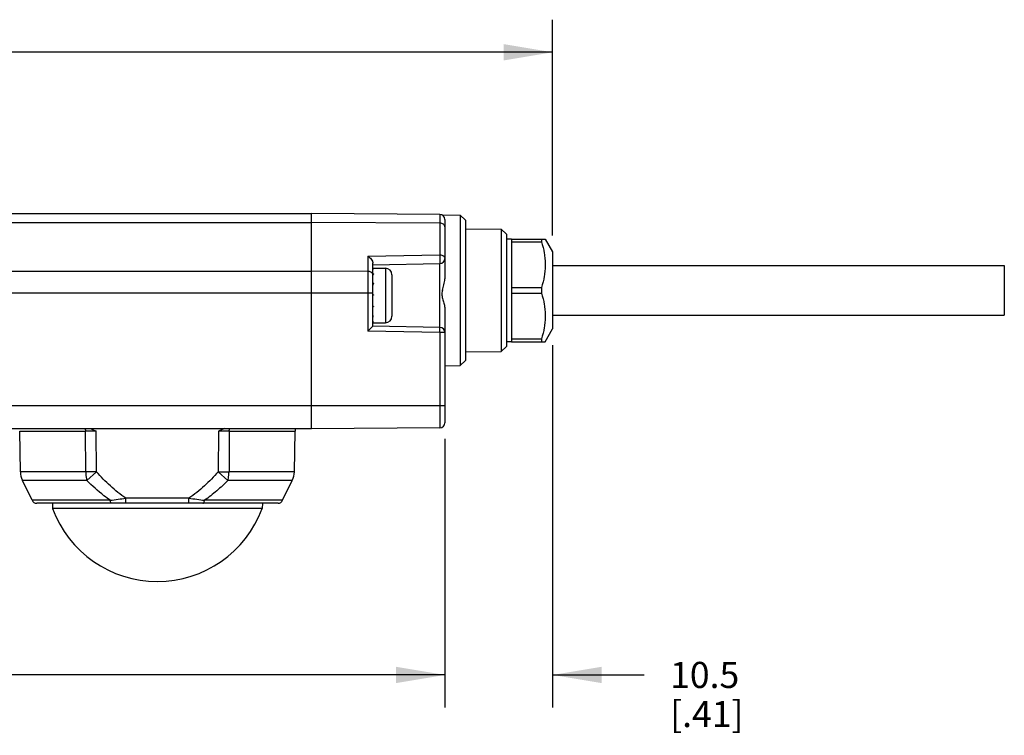
# Model space of a CAD drawing. Units: inches. Extents: x 0.5 to 33.6, y 0.5 to 21.6.
# Drawn here: x 24.4 to 28.2, y 12.7 to 15.4 of the extents above; entities that cross this region are included whole.
import ezdxf

# ---------------------------------------------------------------- set-up
doc = ezdxf.new("R2010")
doc.units = ezdxf.units.IN
doc.header["$LTSCALE"] = 1.87
doc.header["$MEASUREMENT"] = 0
doc.layers.get('0').update_dxf_attribs({"linetype": 'CONTINUOUS'})
for name, color, linetype in [('02___PRT_ALL_AXES', 7, 'CONTINUOUS'), ('AXIS', 7, 'CONTINUOUS'), ('DRIVEN_DIMS', 7, 'CONTINUOUS')]:
    doc.layers.add(name, color=color, linetype=linetype)
doc.dimstyles.new('DIMSTYLE_1', dxfattribs={"dimtxt": 0.1, "dimasz": 0.1875, "dimexe": 0.125, "dimexo": 0.0625, "dimgap": 0.1, "dimtad": 0, "dimtih": 1, "dimtoh": 1, "dimdec": 1, "dimzin": 4, "dimdsep": 46, "dimtxsty": 'STANDARD', "dimblk": '_FILLED', "dimblk1": '_FILLED', "dimblk2": '_FILLED', "dimcen": 0.09, "dimadec": 0, "dimazin": 0, "dimtp": 0.005, "dimtm": 0.005, "dimtfac": 1, "dimtdec": 1, "dimtofl": 0, "dimtmove": 0, "dimatfit": 3, "dimldrblk": '_FILLED', "dimfxl": 1, "dimtolj": 1, "dimtzin": 4, "dimarcsym": 0})

# ---------------------------------------------------------------- blocks, each defined once
blk = doc.blocks.new('_FILLED')
at = {"color": 0, "linetype": 'BYBLOCK'}
blk.add_solid([(0, 0), (-1, 0.167), (-1, -0.167)], dxfattribs=at)
blk = doc.blocks.new('*D0')
at = {"layer": 'DRIVEN_DIMS', "color": 7, "linetype": 'CONTINUOUS'}
for p, q in [((6.9105, 14.7147), (6.9105, 15.4212)), ((26.4184, 14.5934), (26.4184, 15.4212)), ((6.9105, 15.2962), (16.2144, 15.2962)), ((26.4184, 15.2962), (17.1144, 15.2962))]:
    blk.add_line(p, q, dxfattribs=at)
at = {"layer": 'DRIVEN_DIMS', "color": 7, "linetype": 'CONTINUOUS', "xscale": 0.1875, "yscale": 0.1875, "zscale": 0.1875, "rotation": 180}
blk.add_blockref('_FILLED', (6.9105, 15.2962), dxfattribs=at)
at = {"layer": 'DRIVEN_DIMS', "color": 7, "linetype": 'CONTINUOUS', "xscale": 0.1875, "yscale": 0.1875, "zscale": 0.1875}
blk.add_blockref('_FILLED', (26.4184, 15.2962), dxfattribs=at)
at = {"layer": 'DRIVEN_DIMS', "color": 7, "linetype": 'CONTINUOUS', "insert": (16.5644, 15.3462), "char_height": 0.1, "width": 0.7, "attachment_point": 2, "line_spacing_factor": 0.9}
blk.add_mtext('495.5\\P[19.51]', dxfattribs=at)
blk = doc.blocks.new('*D7')
at = {"layer": 'DRIVEN_DIMS', "color": 7, "linetype": 'CONTINUOUS'}
for p, q in [((6.9892, 13.8132), (6.9892, 12.7833)), ((26.005, 13.8132), (26.005, 12.7833)), ((6.9892, 12.9083), (16.0471, 12.9083)), ((26.005, 12.9083), (16.9471, 12.9083))]:
    blk.add_line(p, q, dxfattribs=at)
at = {"layer": 'DRIVEN_DIMS', "color": 7, "linetype": 'CONTINUOUS', "xscale": 0.1875, "yscale": 0.1875, "zscale": 0.1875, "rotation": 180}
blk.add_blockref('_FILLED', (6.9892, 12.9083), dxfattribs=at)
at = {"layer": 'DRIVEN_DIMS', "color": 7, "linetype": 'CONTINUOUS', "xscale": 0.1875, "yscale": 0.1875, "zscale": 0.1875}
blk.add_blockref('_FILLED', (26.005, 12.9083), dxfattribs=at)
at = {"layer": 'DRIVEN_DIMS', "color": 7, "linetype": 'CONTINUOUS', "insert": (16.3971, 12.9583), "char_height": 0.1, "width": 0.7, "attachment_point": 2, "line_spacing_factor": 0.9}
blk.add_mtext('483.0\\P[19.02]', dxfattribs=at)
blk = doc.blocks.new('*D8')
at = {"layer": 'DRIVEN_DIMS', "color": 7, "linetype": 'CONTINUOUS'}
for p, q in [((26.4184, 14.1731), (26.4184, 12.7833)), ((26.005, 13.8132), (26.005, 12.7833)), ((26.005, 12.9083), (25.605, 12.9083)), ((26.4184, 12.9083), (26.769, 12.9083))]:
    blk.add_line(p, q, dxfattribs=at)
at = {"layer": 'DRIVEN_DIMS', "color": 7, "linetype": 'CONTINUOUS', "xscale": 0.1875, "yscale": 0.1875, "zscale": 0.1875}
blk.add_blockref('_FILLED', (26.005, 12.9083), dxfattribs=at)
at = {"layer": 'DRIVEN_DIMS', "color": 7, "linetype": 'CONTINUOUS', "xscale": 0.1875, "yscale": 0.1875, "zscale": 0.1875, "rotation": 180}
blk.add_blockref('_FILLED', (26.4184, 12.9083), dxfattribs=at)
at = {"layer": 'DRIVEN_DIMS', "color": 7, "linetype": 'CONTINUOUS', "insert": (26.869, 12.9583), "char_height": 0.1, "width": 0.5, "attachment_point": 1, "line_spacing_factor": 0.9}
blk.add_mtext('10.5\\P[.41]', dxfattribs=at)

msp = doc.modelspace()

# ---------------------------------------------------------------- linework, layer by layer
at = {"color": 7, "linetype": 'CONTINUOUS'}
for p, q in [((7.501, 14.6785), (25.4932, 14.6785)), ((25.9855, 14.6742), (25.4932, 14.6785)), ((25.4932, 13.8517), (25.4932, 14.6785)), ((25.9855, 14.6742), (25.9855, 14.5197)), ((25.9929, 14.6727), (26.064, 14.6721)), ((26.005, 14.6545), (26.005, 14.427)), ((26.0837, 14.6522), (26.064, 14.6721)), ((26.064, 14.6721), (26.064, 14.0944)), ((26.0837, 14.6522), (26.0837, 14.1142)), ((7.501, 14.6439), (25.4932, 14.6439)), ((25.9855, 14.6409), (25.4932, 14.6439)), ((26.0837, 14.6194), (26.2215, 14.6182)), ((26.2412, 14.5984), (26.2215, 14.6182)), ((26.2215, 14.6182), (26.2215, 14.1482)), ((26.2412, 14.5984), (26.2412, 14.1681)), ((26.2609, 14.5801), (26.39, 14.5801)), ((26.3757, 14.5801), (26.3757, 14.5695)), ((26.39, 14.5801), (26.4184, 14.5309)), ((26.2609, 14.5695), (26.3757, 14.5695)), ((25.7099, 14.5149), (25.9855, 14.5197)), ((25.7099, 14.5149), (25.7099, 14.2261)), ((26.4184, 14.5309), (26.4184, 14.2356)), ((25.7294, 14.2454), (25.7294, 14.4875)), ((25.7294, 14.4817), (25.9856, 14.4861)), ((25.7294, 14.4679), (25.7772, 14.4679)), ((25.7314, 14.4656), (25.7294, 14.4656)), ((25.7314, 14.4654), (25.7297, 14.4654)), ((25.7314, 14.4656), (25.7314, 14.4654)), ((25.7772, 14.4679), (25.7772, 14.2592)), ((25.9856, 14.241), (25.9856, 14.4861)), ((7.501, 14.4572), (25.4932, 14.4572)), ((25.7099, 14.4559), (25.4932, 14.4572)), ((25.7314, 14.4463), (25.7294, 14.4463)), ((25.7314, 14.4457), (25.7297, 14.4457)), ((25.7314, 14.4463), (25.7314, 14.4457)), ((25.8022, 14.4429), (25.8022, 14.2842)), ((25.7314, 14.4109), (25.7294, 14.4109)), ((25.7297, 14.4101), (25.7294, 14.4036)), ((25.7314, 14.4101), (25.7297, 14.4101)), ((25.7314, 14.4109), (25.7314, 14.4101)), ((26.2609, 14.3938), (26.3757, 14.3938)), ((26.3757, 14.3938), (26.3757, 14.3727)), ((7.2648, 14.3737), (25.7294, 14.3737)), ((25.7314, 14.3663), (25.7294, 14.3663)), ((25.7297, 14.3653), (25.7294, 14.364)), ((25.7294, 14.365), (25.7297, 14.365)), ((25.7314, 14.3653), (25.7297, 14.3653)), ((25.7314, 14.3663), (25.7314, 14.3653)), ((26.2609, 14.3727), (26.3757, 14.3727)), ((25.7314, 14.3211), (25.7294, 14.3211)), ((25.7297, 14.3203), (25.7297, 14.3211)), ((25.7314, 14.3203), (25.7297, 14.3203)), ((25.7314, 14.3211), (25.7314, 14.3203)), ((26.005, 14.3125), (26.005, 13.8757)), ((25.7314, 14.2842), (25.7294, 14.2842)), ((25.7297, 14.2836), (25.7297, 14.2841)), ((25.7314, 14.2836), (25.7297, 14.2836)), ((25.7314, 14.2842), (25.7314, 14.2836)), ((25.7294, 14.2454), (25.7099, 14.2261)), ((25.7314, 14.2628), (25.7294, 14.2628)), ((25.7294, 14.2592), (25.7772, 14.2592)), ((25.9856, 14.241), (25.7294, 14.2454)), ((25.7297, 14.2625), (25.7297, 14.2628)), ((25.7314, 14.2625), (25.7297, 14.2625)), ((25.7314, 14.2628), (25.7314, 14.2625)), ((25.9855, 14.2213), (25.9856, 14.241)), ((25.9855, 14.2213), (25.7099, 14.2261)), ((26.005, 14.2213), (25.9855, 14.2213)), ((25.9855, 14.2213), (25.9855, 13.856)), ((26.39, 14.1864), (26.4184, 14.2356)), ((26.2412, 14.1681), (26.2215, 14.1482)), ((26.2609, 14.1969), (26.3757, 14.1969)), ((26.2609, 14.1864), (26.39, 14.1864)), ((26.3757, 14.1969), (26.3757, 14.1864)), ((26.0837, 14.147), (26.2215, 14.1482)), ((26.005, 14.0939), (26.064, 14.0944)), ((26.0837, 14.1142), (26.064, 14.0944)), ((26.005, 13.9403), (6.9892, 13.9403)), ((7.501, 13.8539), (25.4932, 13.8539)), ((7.501, 13.8537), (25.4932, 13.8537)), ((24.3746, 13.8428), (24.6272, 13.8428)), ((24.3773, 13.6875), (24.3746, 13.8428)), ((24.6279, 13.6875), (24.6272, 13.8428)), ((24.6691, 13.6875), (24.6683, 13.8428)), ((25.1369, 13.8428), (25.1362, 13.6875)), ((25.178, 13.8428), (25.1774, 13.6875)), ((25.178, 13.8428), (25.4306, 13.8428)), ((25.4279, 13.6875), (25.4306, 13.8428)), ((25.9855, 13.856), (25.4932, 13.8517)), ((24.6279, 13.6875), (24.3773, 13.6875)), ((24.6691, 13.6875), (24.6279, 13.6875)), ((24.632, 13.6545), (24.6691, 13.6875)), ((25.1362, 13.6875), (25.1732, 13.6545)), ((25.4279, 13.6875), (25.1774, 13.6875)), ((24.632, 13.6545), (24.3852, 13.6545)), ((25.4201, 13.6545), (25.1733, 13.6545)), ((24.7215, 13.578), (24.4222, 13.578)), ((25.3653, 13.5669), (24.4399, 13.5669)), ((24.4998, 13.5669), (24.5006, 13.5465)), ((25.0232, 13.5862), (24.7821, 13.5862)), ((24.7821, 13.5669), (24.7821, 13.5862)), ((25.0232, 13.5669), (25.0232, 13.5862)), ((25.383, 13.578), (25.0838, 13.578)), ((25.3054, 13.5669), (25.3047, 13.5465)), ((25.3047, 13.5465), (24.5006, 13.5465))]:
    msp.add_line(p, q, dxfattribs=at)
for centre, radius, start, end in [((25.9853, 14.6545), 0.0197, 0, 89.5), ((25.9853, 14.5058), 0.0197, 271, 360), ((25.7772, 14.4429), 0.025, 0, 90), ((25.7184, 14.4416), 0.011, 20.5914, 24.5331), ((25.7772, 14.2842), 0.025, 270, 360), ((25.9853, 14.2213), 0.0197, 0, 89), ((25.9853, 13.8757), 0.0197, 270.5, 360), ((24.6478, -1.2458), 15.0887, 89.92204, 90.07796), ((25.1575, -2.4861), 16.3289, 89.92796, 90.07204), ((25.4503, 13.8425), 0.0197, 145.1039, 179), ((24.456, 13.6888), 0.0787, 181, 205.8248), ((25.1568, 17.4548), 3.7674, 269.6869, 270.3131), ((25.3492, 13.6888), 0.0787, 334.1752, 359), ((24.4399, 13.5866), 0.0197, 205.8248, 270), ((23.2994, 24.2769), 10.793, 277.57092, 277.89567), ((26.3916, 23.4358), 9.9442, 262.09053, 262.44301), ((25.3653, 13.5866), 0.0197, 270, 334.1752), ((24.9026, 13.6954), 0.4287, 200.3287, 339.6713)]:
    msp.add_arc(centre, radius, start, end, dxfattribs=at)
for major_axis, ratio, start_param, end_param in [((0.0033, 0.1043), 0.041536, 6.502889, 6.57018), ((0.0049, 0.1043), 0.023741, 6.94773, 7.01502), ((0.005, 0.1043), 0.021267, -1.619825, -1.552534), ((0.0036, 0.1043), 0.039805, -2.064546, -1.997255), ((0.0014, 0.1043), 0.050613, -2.510273, -2.442983), ((-0.001, 0.1043), 0.051525, -2.956514, -2.889223)]:
    msp.add_ellipse((25.7274, 14.3635), major_axis=major_axis, ratio=ratio, start_param=start_param, end_param=end_param, dxfattribs=at)
for points, knots in [([(26.005, 14.627), (26.005, 14.6288), (26.0038, 14.6327), (25.9993, 14.6372), (25.9929, 14.6402), (25.988, 14.6409), (25.9855, 14.6409)], [0, 0, 0, 0, 0.209646, 0.444766, 0.711945, 1, 1, 1, 1]), ([(26.3757, 14.5695), (26.3801, 14.5552), (26.3855, 14.5335), (26.3893, 14.5039), (26.3903, 14.4817), (26.3893, 14.4594), (26.3855, 14.4298), (26.3801, 14.4081), (26.3757, 14.3938)], [0, 0, 0, 0, 0.250666, 0.375444, 0.5, 0.624556, 0.749334, 1, 1, 1, 1]), ([(25.7099, 14.5149), (25.7122, 14.5133), (25.7167, 14.5096), (25.7227, 14.503), (25.7269, 14.4967), (25.7289, 14.4914), (25.7294, 14.4888), (25.7294, 14.4875)], [0, 0, 0, 0, 0.245046, 0.507428, 0.771754, 0.894096, 1, 1, 1, 1]), ([(25.9855, 14.5197), (25.9855, 14.5182), (25.9857, 14.5148), (25.9858, 14.5095), (25.9859, 14.5039), (25.986, 14.4993), (25.986, 14.4958), (25.986, 14.4934), (25.9859, 14.4913), (25.9859, 14.4896), (25.9859, 14.4881), (25.9858, 14.4872), (25.9858, 14.4866), (25.9857, 14.4864), (25.9857, 14.4862), (25.9857, 14.4861), (25.9856, 14.4861)], [0, 0, 0, 0, 0.137986, 0.299692, 0.471211, 0.637783, 0.714681, 0.785085, 0.847449, 0.900457, 0.942935, 0.974018, 0.985059, 0.993038, 0.997958, 1, 1, 1, 1]), ([(25.9855, 14.5197), (25.988, 14.5197), (25.9929, 14.519), (25.9993, 14.5161), (26.0038, 14.5116), (26.005, 14.5076), (26.005, 14.5058)], [0, 0, 0, 0, 0.288053, 0.555232, 0.790353, 1, 1, 1, 1]), ([(25.7284, 14.4462), (25.7271, 14.4492), (25.7227, 14.453), (25.7159, 14.4554), (25.7119, 14.4558), (25.7099, 14.4559)], [0, 0, 0, 0, 0.454947, 0.720801, 1, 1, 1, 1]), ([(25.7294, 14.4419), (25.7294, 14.4428), (25.7292, 14.4441), (25.7288, 14.4452), (25.7287, 14.4455)], [0, 0, 0, 0, 0.745555, 1, 1, 1, 1]), ([(25.9956, 14.3832), (25.9965, 14.3869), (25.9987, 14.394), (26.0019, 14.4048), (26.0043, 14.4158), (26.005, 14.4232), (26.005, 14.427)], [0, 0, 0, 0, 0.250887, 0.501424, 0.751267, 1, 1, 1, 1]), ([(25.9956, 14.3832), (25.9948, 14.3803), (25.9935, 14.3743), (25.9935, 14.3651), (25.9953, 14.3562), (25.9979, 14.3475), (26.0006, 14.3389), (26.0036, 14.3274), (26.005, 14.3184), (26.005, 14.3125)], [0, 0, 0, 0, 0.126323, 0.252421, 0.378287, 0.503904, 0.628967, 0.753484, 1, 1, 1, 1]), ([(26.3757, 14.3727), (26.3801, 14.3584), (26.3855, 14.3366), (26.3893, 14.3071), (26.3903, 14.2848), (26.3893, 14.2625), (26.3855, 14.233), (26.3801, 14.2112), (26.3757, 14.1969)], [0, 0, 0, 0, 0.250666, 0.375444, 0.5, 0.624556, 0.749334, 1, 1, 1, 1]), ([(24.6254, 13.8538), (24.6257, 13.853), (24.6268, 13.8494), (24.6272, 13.8457), (24.6272, 13.8428)], [0, 0, 0, 0, 0.235737, 1, 1, 1, 1]), ([(25.178, 13.8428), (25.178, 13.8438), (25.1782, 13.8475), (25.1789, 13.8512), (25.1799, 13.8538)], [0, 0, 0, 0, 0.261179, 1, 1, 1, 1]), ([(24.6279, 13.6875), (24.6279, 13.6846), (24.6283, 13.6736), (24.63, 13.6625), (24.632, 13.6545)], [0, 0, 0, 0, 0.256083, 1, 1, 1, 1]), ([(24.7821, 13.5862), (24.7608, 13.6), (24.7212, 13.6321), (24.686, 13.6686), (24.6691, 13.6875)], [0, 0, 0, 0, 0.499827, 1, 1, 1, 1]), ([(25.1362, 13.6875), (25.1193, 13.6686), (25.084, 13.6321), (25.0444, 13.6), (25.0232, 13.5862)], [0, 0, 0, 0, 0.500175, 1, 1, 1, 1]), ([(25.1732, 13.6545), (25.1739, 13.6571), (25.1763, 13.668), (25.1773, 13.6791), (25.1774, 13.6875)], [0, 0, 0, 0, 0.242248, 1, 1, 1, 1]), ([(24.7215, 13.578), (24.7134, 13.5836), (24.6819, 13.6072), (24.6528, 13.6337), (24.632, 13.6545)], [0, 0, 0, 0, 0.250091, 1, 1, 1, 1]), ([(25.1733, 13.6545), (25.1594, 13.6406), (25.1307, 13.6137), (25.0999, 13.5893), (25.0838, 13.578)], [0, 0, 0, 0, 0.500049, 1, 1, 1, 1]), ([(24.7281, 13.5669), (24.7274, 13.5669), (24.7257, 13.5676), (24.7239, 13.5701), (24.7224, 13.5737), (24.7217, 13.5765), (24.7215, 13.578)], [0, 0, 0, 0, 0.159726, 0.373636, 0.656856, 1, 1, 1, 1]), ([(25.0771, 13.5669), (25.0778, 13.5669), (25.0795, 13.5676), (25.0813, 13.5701), (25.0828, 13.5737), (25.0835, 13.5765), (25.0838, 13.578)], [0, 0, 0, 0, 0.159726, 0.373636, 0.656856, 1, 1, 1, 1])]:
    msp.add_open_spline(points, degree=3, knots=knots, dxfattribs=at)
for points in [[(24.6451, 13.8537), (24.653, 13.8505), (24.6607, 13.8466), (24.6683, 13.8428)], [(25.1602, 13.8537), (25.1523, 13.8505), (25.1446, 13.8466), (25.1369, 13.8428)]]:
    msp.add_open_spline(points, degree=3, dxfattribs=at)
at = {"layer": '02___PRT_ALL_AXES', "color": 7, "linetype": 'CONTINUOUS'}
for p, q in [((26.4184, 14.4782), (28.1507, 14.4782)), ((28.1507, 14.4782), (28.1507, 14.2882)), ((26.4184, 14.2882), (28.1507, 14.2882))]:
    msp.add_line(p, q, dxfattribs=at)
at = {"layer": 'AXIS', "color": 7, "linetype": 'CONTINUOUS'}
for p, q in [((26.2609, 14.5801), (26.2412, 14.5801)), ((26.2609, 14.5801), (26.2609, 14.1864)), ((26.2609, 14.1864), (26.2412, 14.1864)), ((24.4222, 13.578), (24.3852, 13.6545)), ((25.383, 13.578), (25.4201, 13.6545))]:
    msp.add_line(p, q, dxfattribs=at)

# ---------------------------------------------------------------- dimensions: what is measured, and where the dimension line sits
at = {"layer": 'DRIVEN_DIMS', "color": 7, "linetype": 'CONTINUOUS'}
for base, p1, p2, picture, middle in [((26.4184, 15.2962), (6.9105, 14.6522), (26.4184, 14.5309), '*D0', (16.6644, 15.2212)), ((26.4184, 12.9083), (26.005, 13.8757), (26.4184, 14.2356), '*D8', (27.119, 12.8333)), ((26.005, 12.9083), (6.9892, 13.8757), (26.005, 13.8757), '*D7', (16.4971, 12.8333))]:
    dim = msp.add_linear_dim(base=base, p1=p1, p2=p2, dimstyle='DIMSTYLE_1', dxfattribs=at)
    dim.commit()
    dim.dimension.update_dxf_attribs({"geometry": picture, "text_midpoint": middle, "dimtype": 160})

doc.saveas('drawing.dxf')
